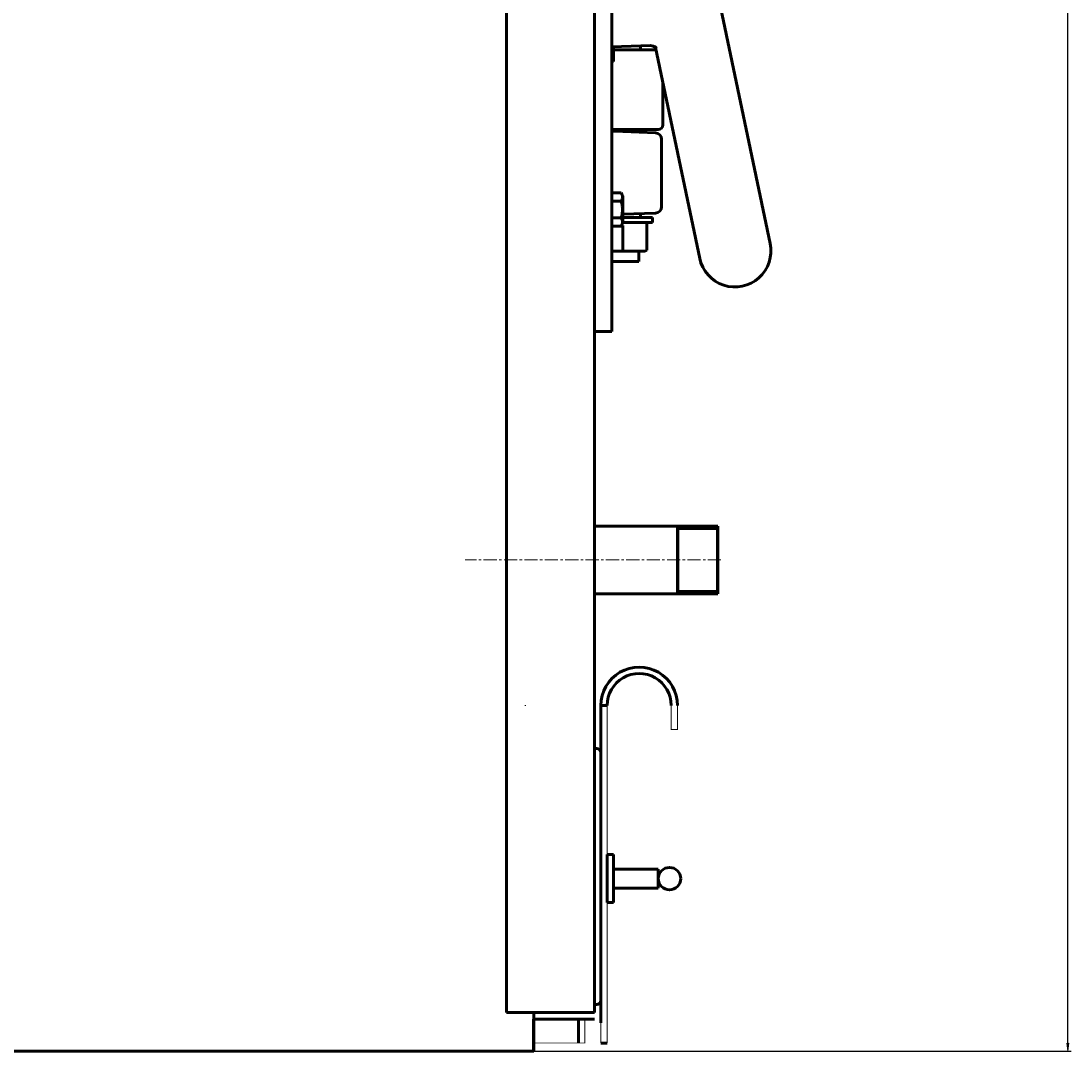
# Model space of a CAD drawing. Units: millimetres. Extents: x -2938 to 2057, y -2632 to 2793.
# Drawn here: x 1401 to 2057, y 0 to 644 of the extents above; entities that cross this region are included whole.
import ezdxf

# ---------------------------------------------------------------- set-up
doc = ezdxf.new("R2010")
doc.units = ezdxf.units.MM
for name, pattern in [('K5LT_AXLED', [12.737604, 8.237604, -1.5, 1.5, -1.5]), ('K5LT_BASIC', [0]), ('K5LT_THIN', [0])]:
    doc.linetypes.add(name, pattern=pattern)
doc.styles.add('KDIMTEXTSTYLE', font='GOST_AU.SHX', dxfattribs={"width": 0.96, "oblique": 15, "height": 5})
doc.dimstyles.new('KDIMSTYLE (1.00)', dxfattribs={"dimtxt": 5, "dimasz": 1, "dimexe": 2, "dimexo": 0, "dimgap": 1, "dimtad": 1, "dimtxsty": 'KDIMTEXTSTYLE', "dimsah": 1, "dimcen": 0, "dimdle": 1, "dimadec": 0, "dimazin": 0, "dimtfac": 0.667, "dimtmove": 0, "dimatfit": 3, "dimfxl": 1, "dimtvp": 1, "dimtolj": 1, "dimtzin": 0, "dimarcsym": 0})

# ---------------------------------------------------------------- blocks, each defined once
blk = doc.blocks.new('U0')
at = {"color": 5, "linetype": 'K5LT_BASIC', "lineweight": 60, "true_color": 0x0000ff}
for p, q in [((1704.04, 2069), (1704.04, 24.04)), ((1759.04, 24.04), (1759.04, 2069)), ((1704.04, 24.04), (1759.04, 24.04))]:
    blk.add_line(p, q, dxfattribs=at)
blk = doc.blocks.new('U3')
at = {"color": 5, "linetype": 'K5LT_BASIC', "lineweight": 60, "true_color": 0x0000ff}
for p, q in [((1771.04, 122.86), (1767.04, 122.86)), ((1767.04, 122.86), (1767.04, 92.86)), ((1771.04, 92.86), (1771.04, 122.86)), ((1767.04, 92.86), (1771.04, 92.86))]:
    blk.add_line(p, q, dxfattribs=at)
blk = doc.blocks.new('KDIMARROW_01')
blk.add_hatch(color=0).paths.add_polyline_path([(0, 0), (-5, 0.66), (-4.5, 0), (-5, -0.66)])
at = {"color": 0, "linetype": 'K5LT_THIN', "lineweight": 18}
for p, q in [((-4.5, 0), (-5, 0.66)), ((-5, 0.66), (0, 0)), ((0, 0), (-5, -0.66)), ((-5, -0.66), (-4.5, 0)), ((0, 0), (-1, 0))]:
    blk.add_line(p, q, dxfattribs=at)

msp = doc.modelspace()

# ---------------------------------------------------------------- linework, layer by layer
at = {"color": 5, "linetype": 'K5LT_BASIC', "lineweight": 60, "true_color": 0x0000ff}
for p, q in [((1770.039, 449.956), (1770.039, 797.673)), ((1868.93, 504.861), (1828.933, 695.715)), ((1770.039, 627.886), (1794.206, 628.661)), ((1770.911, 627.914), (1770.911, 618.738)), ((1770.911, 626.1), (1797.545, 626.1)), ((1787.911, 626.1), (1787.911, 628.459)), ((1797.278, 627.372), (1824.887, 495.631)), ((1770.039, 618.738), (1770.911, 618.738)), ((1801.911, 579.1), (1801.911, 605.263)), ((1770.039, 576.1), (1798.911, 576.1)), ((1770.039, 575.083), (1776.911, 574.843)), ((1776.911, 574.843), (1797.178, 574.135)), ((1787.911, 574.458), (1787.911, 576.1)), ((1801.039, 570.137), (1801.039, 527.863)), ((1770.039, 536.493), (1775.848, 536.493)), ((1775.848, 536.493), (1776.911, 534.65)), ((1775.848, 536.493), (1776.911, 534.65)), ((1776.911, 517.55), (1776.911, 534.65)), ((1770.039, 531.297), (1775.848, 531.297)), ((1770.039, 520.904), (1775.848, 520.904)), ((1776.911, 523.157), (1797.178, 523.865)), ((1776.911, 521.1), (1795.411, 521.1)), ((1787.911, 521.1), (1787.911, 523.542)), ((1795.411, 518.1), (1795.411, 521.1)), ((1770.039, 515.708), (1775.848, 515.708)), ((1775.848, 515.708), (1776.911, 517.55)), ((1775.848, 515.708), (1776.911, 517.55)), ((1776.911, 516.097), (1776.201, 516.325)), ((1776.911, 518.1), (1795.411, 518.1)), ((1776.911, 500.1), (1776.911, 516.097)), ((1791.911, 517.436), (1790.761, 518.1)), ((1791.911, 517.436), (1791.911, 516.097)), ((1791.911, 502.104), (1791.911, 516.097)), ((1790.761, 500.1), (1770.039, 500.1)), ((1786.761, 500.1), (1786.761, 493.6)), ((1790.761, 500.1), (1791.911, 500.764)), ((1791.911, 500.764), (1791.911, 502.104)), ((1786.761, 493.6), (1770.039, 493.6)), ((1704.039, 369), (1704.039, 459)), ((1770.039, 449.956), (1759.039, 449.956)), ((1836.039, 328.15), (1759.039, 328.15)), ((1836.039, 328.15), (1759.039, 328.15)), ((1836.2, 328.15), (1776.2, 328.15)), ((1836.2, 328.15), (1776.2, 328.15)), ((1811.039, 328.15), (1811.039, 285.85)), ((1811.2, 328.15), (1811.2, 285.85)), ((1836.2, 326.65), (1811.2, 326.65)), ((1836.039, 286.223), (1836.039, 328.15)), ((1836.039, 286.223), (1836.039, 328.15)), ((1836.039, 286.223), (1836.039, 328.15)), ((1836.2, 286.223), (1836.2, 328.15)), ((1836.2, 286.223), (1836.2, 328.15)), ((1836.2, 286.223), (1836.2, 328.15)), ((1836.039, 285.85), (1836.039, 289.225)), ((1836.039, 285.85), (1836.039, 289.225)), ((1836.2, 285.85), (1836.2, 289.225)), ((1836.2, 285.85), (1836.2, 289.225)), ((1836.039, 285.85), (1759.039, 285.85)), ((1836.2, 285.85), (1776.2, 285.85)), ((1836.2, 285.85), (1776.2, 285.85)), ((1836.2, 287.35), (1811.2, 287.35)), ((1836.039, 285.85), (1836.039, 286.223)), ((1836.039, 285.85), (1836.039, 286.223)), ((1836.039, 285.85), (1836.039, 286.223)), ((1836.039, 285.85), (1836.039, 286.223)), ((1836.2, 285.85), (1836.2, 286.223)), ((1836.2, 285.85), (1836.2, 286.223)), ((1836.2, 285.85), (1836.2, 286.223)), ((1836.2, 285.85), (1836.2, 286.223)), ((1715.6, 215.955), (1715.6, 215.955)), ((1715.6, 215.955), (1715.6, 215.955)), ((1763.039, 17.521), (1763.069, 216)), ((1763.061, 216), (1767.061, 216)), ((1760.539, 189.112), (1759.039, 189.112)), ((1799.039, 113.771), (1771.039, 113.771)), ((1799.039, 113.771), (1799.039, 101.771)), ((1799.039, 101.771), (1771.039, 101.771)), ((1759.039, 29.021), (1760.539, 29.021)), ((1715.439, 24.045), (1715.439, 24.045)), ((1715.439, 24.045), (1715.439, 24.045)), ((1721.039, 0), (1721.039, 20)), ((1721.039, 20), (1759.039, 20)), ((1721.2, 0), (1721.2, 24.045)), ((1749.039, 20), (1749.039, 5)), ((0, 0), (1631.2, 0)), ((1631.2, 0), (1721.2, 0)), ((1767.039, 5), (1763.039, 5))]:
    msp.add_line(p, q, dxfattribs=at)
at = {"color": 7, "linetype": 'K5LT_THIN', "lineweight": 18}
for p, q in [((1836.039, 326.65), (1811.039, 326.65)), ((1836.039, 287.35), (1811.039, 287.35))]:
    msp.add_line(p, q, dxfattribs=at)
at = {"color": 30, "linetype": 'K5LT_AXLED', "lineweight": 18, "true_color": 0xff8000}
msp.add_line((1838.2, 307.186), (1678.2, 307.186), dxfattribs=at)
at = {"color": 5, "linetype": 'K5LT_BASIC', "true_color": 0x0000ff, "const_width": 0.6}
for points in [[(1763.039, 160.022), (1763.039, 211.794)], [(1767.069, 216.001), (1767.039, 5)], [(1811.069, 216.007), (1811.069, 201.007), (1807.069, 201.007), (1807.069, 216.007)], [(1763.039, 29.021), (1763.039, 203.021)], [(1763.039, 183.112), (1763.039, 187.112)], [(1763.039, 5), (1763.039, 160.022)], [(1721.039, 20), (1721.039, 5), (1753.039, 5), (1753.039, 20)]]:
    msp.add_lwpolyline(points, dxfattribs=at)
at = {"color": 5, "linetype": 'K5LT_BASIC', "lineweight": 60, "true_color": 0x0000ff}
msp.add_circle((1806.039, 107.771), 7, dxfattribs=at)
for centre, radius, start, end in [((1794.335, 624.663), 4, 42.620651, 91.836131), ((1812.124, 598.508), 32.458, 116.462557, 117.219089), ((1798.911, 579.1), 3, 270, 0), ((1797.039, 570.137), 4, 0, 88), ((1797.039, 570.137), 4, 0, 87.999982), ((1797.039, 570.137), 4, 0, 87.999982), ((1797.039, 527.863), 4, 272.000018, 0), ((1797.039, 527.863), 4, 272, 0), ((1797.039, 527.863), 4, 272.000018, 0), ((1846.908, 500.246), 22.5, 191.836131, 11.836131), ((1787.069, 216.007), 24, 0, 180.01628), ((1787.069, 216.007), 20, 0, 180.01582), ((1705.1, 215.955), 10.5, 0, 0.001931), ((1705.1, 215.955), 10.5, 0, 0.001931), ((1760.539, 186.612), 2.5, 0, 90), ((1760.539, 31.521), 2.5, 270, 0)]:
    msp.add_arc(centre, radius, start, end, dxfattribs=at)
for points, knots in [([(1796.994, 628.108), (1797.019, 628.09), (1797.06, 628.059), (1797.115, 628.017), (1797.153, 627.986), (1797.201, 627.948), (1797.244, 627.913), (1797.291, 627.873), (1797.333, 627.838), (1797.382, 627.795), (1797.436, 627.747), (1797.494, 627.695), (1797.548, 627.647), (1797.591, 627.609), (1797.621, 627.586), (1797.647, 627.567), (1797.657, 627.564), (1797.66, 627.565)], [0, 0, 0, 0, 0.9970277, 1.6666543, 2.3590234, 2.7216892, 3.8768933, 4.4372842, 5.1914634, 6.1722906, 7.3527052, 8.7770489, 10.5911248, 12.340996, 13.9375578, 15.2469263, 18, 18, 18, 18]), ([(1775.848, 531.297), (1776.001, 531.562), (1776.203, 531.957), (1776.416, 532.506), (1776.542, 532.931), (1776.624, 533.371), (1776.656, 533.775), (1776.648, 534.148), (1776.61, 534.504), (1776.535, 534.877), (1776.42, 535.272), (1776.211, 535.816), (1776.003, 536.224), (1775.848, 536.493)], [0, 0, 0, 0, 2.2002437, 3.2442253, 4.4502609, 5.6212745, 6.757266, 7.6698749, 8.5936037, 9.5914982, 10.6524383, 11.772358, 14, 14, 14, 14]), ([(1775.848, 520.904), (1776.001, 521.435), (1776.203, 522.225), (1776.416, 523.323), (1776.542, 524.174), (1776.624, 525.053), (1776.656, 525.861), (1776.648, 526.608), (1776.61, 527.319), (1776.535, 528.065), (1776.42, 528.855), (1776.211, 529.944), (1776.003, 530.759), (1775.848, 531.297)], [0, 0, 0, 0, 2.2002437, 3.2442253, 4.4502609, 5.6212745, 6.757266, 7.6698749, 8.5936037, 9.5914982, 10.6524383, 11.772358, 14, 14, 14, 14]), ([(1775.848, 515.708), (1776.001, 515.973), (1776.203, 516.369), (1776.416, 516.918), (1776.542, 517.343), (1776.624, 517.782), (1776.656, 518.187), (1776.648, 518.56), (1776.61, 518.916), (1776.535, 519.289), (1776.42, 519.684), (1776.211, 520.228), (1776.003, 520.636), (1775.848, 520.904)], [0, 0, 0, 0, 2.2002437, 3.2442253, 4.4502609, 5.6212745, 6.757266, 7.6698749, 8.5936037, 9.5914982, 10.6524383, 11.772358, 14, 14, 14, 14])]:
    msp.add_open_spline(points, degree=3, knots=knots, dxfattribs=at)

# ---------------------------------------------------------------- block references
for name in ['U0', 'U3']:
    msp.add_blockref(name, (0, 0))

# ---------------------------------------------------------------- dimensions: what is measured, and where the dimension line sits
at = {"color": 7}
msp.add_linear_dim(base=(2055, 1680), p1=(1721.2, 0), p2=(1776.2, 1680), angle=90, location=(2055, 840), text='\\H5.0;\\W0.965;\\Q15;\\Q15;\\H100.00;1680\\H5.0;\\W0.965;\\Q15;', dimstyle='KDIMSTYLE (1.00)', override={"dimexo": 0, "dimblk1": 'KDIMARROW_01', "dimblk2": 'KDIMARROW_01', "dimse1": 0, "dimse2": 0, "dimclrt": 7, "dimtolj": 1}, dxfattribs=at).render()

doc.saveas('drawing.dxf')
